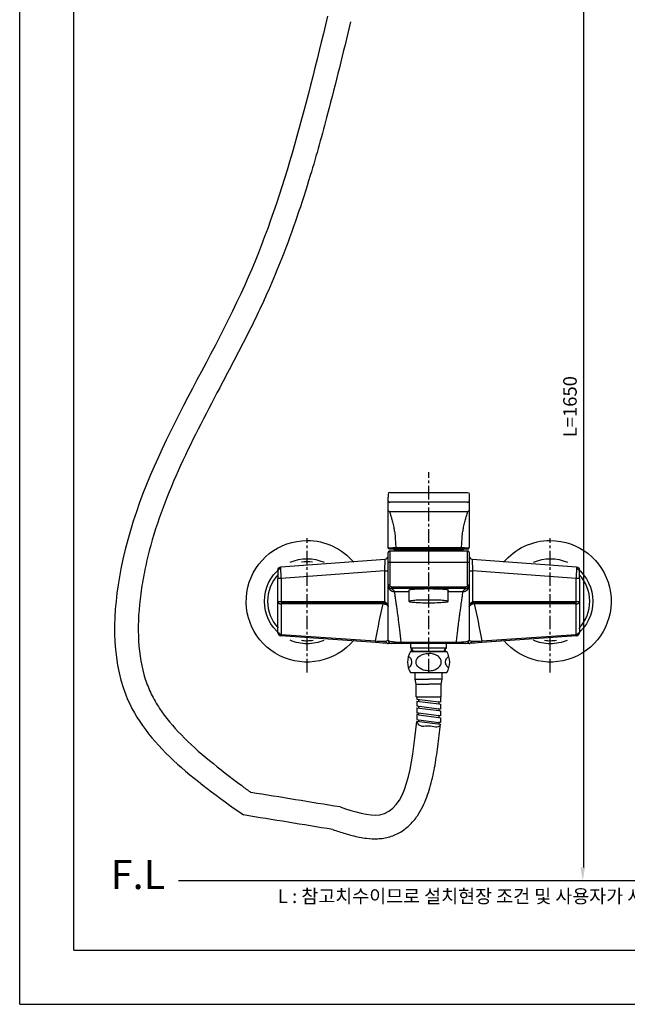
# Model space of a CAD drawing. Extents: x 0 to 210, y 0 to 297.
# Drawn here: x 0 to 112, y 0 to 182 of the extents above; entities that cross this region are included whole.
import ezdxf

# ---------------------------------------------------------------- set-up
doc = ezdxf.new("R2010")
doc.units = 0
doc.header["$LTSCALE"] = 2
doc.header["$MEASUREMENT"] = 0
doc.linetypes.add('CENTER', pattern=[2, 1.25, -0.25, 0.25, -0.25])
doc.layers.get('0').update_dxf_attribs({"linetype": 'CONTINUOUS'})
for name, color, linetype in [('2', 1, 'CENTER'), ('5', 2, 'CONTINUOUS'), ('6', 6, 'CONTINUOUS')]:
    doc.layers.add(name, color=color, linetype=linetype)
doc.styles.add('HBRDS', font='txt', dxfattribs={"bigfont": 'hbrds'})
doc.styles.add('ROMANS', font='romans')
doc.styles.get("Standard").update_dxf_attribs({"font": 'GULIM.TTC'})

msp = doc.modelspace()

# ---------------------------------------------------------------- linework, layer by layer
for p, q in [((0, 0), (0, 297)), ((10, 10), (10, 277)), ((104.33, 195.74), (104.33, 25.32)), ((68.16, 94.37), (68.16, 93.77)), ((68.16, 93.13), (68.16, 93.77)), ((68.16, 91.4), (68.16, 93.12)), ((68.46, 94.67), (82.86, 94.67)), ((83.16, 94.37), (83.16, 93.77)), ((83.16, 93.77), (83.16, 93.13)), ((83.16, 93.12), (83.16, 91.39)), ((82.86, 92.84), (68.46, 92.84)), ((82.86, 91.1), (68.46, 91.1)), ((68.46, 83.84), (82.86, 83.84)), ((68.46, 83.84), (68.46, 81.74)), ((82.11, 84.08), (69.21, 84.08)), ((69.36, 83.84), (69.36, 84.08)), ((69.6, 84.47), (81.71, 84.47)), ((69.6, 84.17), (69.6, 84.47)), ((81.71, 84.17), (69.6, 84.17)), ((81.71, 84.17), (81.71, 84.47)), ((81.96, 83.84), (81.96, 84.08)), ((82.86, 81.74), (82.86, 83.84)), ((48.31, 80.88), (67.6, 82.3)), ((67.56, 80.19), (67.6, 82.3)), ((68.16, 81.74), (68.16, 83.54)), ((83.16, 83.54), (83.16, 81.74)), ((83.71, 82.3), (103, 80.88)), ((83.71, 82.3), (83.76, 80.19)), ((47.76, 80.29), (47.76, 78.78)), ((48.36, 78.78), (48.31, 80.88)), ((67.56, 80.19), (48.36, 78.78)), ((67.56, 74.44), (67.56, 80.19)), ((67.56, 80.19), (68.16, 80.19)), ((68.16, 77.56), (68.16, 81.74)), ((68.46, 81.74), (68.16, 81.74)), ((82.86, 81.74), (68.46, 81.74)), ((68.46, 81.74), (68.46, 77.56)), ((82.86, 77.56), (82.86, 81.74)), ((83.16, 81.74), (82.86, 81.74)), ((83.16, 81.74), (83.16, 77.52)), ((83.16, 80.19), (83.76, 80.19)), ((102.96, 78.78), (83.76, 80.19)), ((83.76, 80.19), (83.76, 74.44)), ((103, 80.88), (102.96, 78.78)), ((103.56, 78.78), (103.56, 80.29)), ((48.36, 78.78), (47.76, 78.78)), ((47.76, 74.5), (47.76, 78.78)), ((48.36, 78.78), (48.36, 74.5)), ((103.56, 78.78), (102.96, 78.78)), ((102.96, 74.5), (102.96, 78.78)), ((103.56, 78.78), (103.56, 74.5)), ((68.16, 77.56), (68.46, 77.56)), ((68.79, 77.22), (82.52, 77.22)), ((68.79, 77.22), (68.79, 76.92)), ((82.52, 76.94), (68.79, 76.94)), ((82.56, 76.92), (68.79, 76.92)), ((72.06, 74.52), (72.06, 76.62)), ((79.26, 74.52), (79.26, 76.62)), ((82.52, 76.92), (82.52, 77.22)), ((82.86, 77.56), (83.16, 77.56)), ((69.32, 76.32), (72.06, 76.32)), ((79.26, 76.32), (81.99, 76.32)), ((47.76, 68.73), (47.76, 74.5)), ((47.76, 74.5), (48.36, 74.5)), ((48.36, 74.5), (67.22, 74.5)), ((48.36, 74.5), (48.36, 74.07)), ((67.26, 74.24), (48.36, 74.24)), ((67.22, 74.07), (48.36, 74.07)), ((48.36, 74.07), (48.36, 68.4)), ((67.56, 74.44), (67.42, 74.04)), ((83.89, 74.04), (83.76, 74.44)), ((102.96, 74.24), (84.06, 74.24)), ((84.1, 74.5), (102.96, 74.5)), ((102.96, 74.07), (84.1, 74.07)), ((102.96, 74.5), (103.56, 74.5)), ((102.96, 74.07), (102.96, 74.5)), ((102.96, 68.4), (102.96, 74.07)), ((103.56, 74.5), (103.56, 68.73)), ((65.8, 66.91), (48.32, 68.13)), ((48.36, 68.4), (65.84, 67.2)), ((85.47, 67.2), (102.96, 68.4)), ((103, 68.13), (85.52, 66.91)), ((70.53, 66.99), (80.79, 66.99)), ((75.66, 66.74), (70.53, 66.74)), ((72.36, 65.84), (72.36, 66.74)), ((78.8, 65.84), (72.36, 65.84)), ((72.51, 65.24), (72.51, 65.84)), ((80.79, 66.74), (75.66, 66.74)), ((78.8, 65.24), (78.8, 65.84)), ((78.8, 65.84), (78.96, 65.84)), ((78.96, 65.84), (78.96, 66.74)), ((72.51, 65.24), (72.86, 65.24)), ((78.8, 65.24), (72.86, 65.24)), ((178.94, 22.82), (29.4, 22.82)), ((10, 10), (200, 10)), ((0, 0), (210, 0))]:
    msp.add_line(p, q)
at = {"color": 7}
for p, q in [((72.28, 65.24), (79.03, 65.24)), ((72.28, 61.34), (79.03, 61.34)), ((73.18, 60.14), (73.18, 61.34)), ((73.33, 59.24), (73.18, 60.14)), ((73.18, 60.14), (75.66, 60.14)), ((78.13, 60.14), (75.66, 60.14)), ((77.98, 59.24), (78.13, 60.14)), ((78.13, 60.14), (78.13, 61.34)), ((73.33, 56.84), (73.33, 59.24)), ((73.33, 59.24), (75.66, 59.24)), ((77.98, 59.24), (75.66, 59.24)), ((77.98, 56.84), (77.98, 59.24)), ((73.33, 56.84), (77.98, 56.84)), ((73.48, 56.84), (73.48, 56.44)), ((77.83, 56.84), (77.83, 55.87)), ((73.48, 56.44), (77.53, 55.92)), ((73.48, 56.09), (77.53, 55.57)), ((73.48, 56.09), (73.48, 55.18)), ((73.48, 55.18), (77.53, 54.66)), ((73.48, 54.83), (73.48, 53.93)), ((73.48, 54.83), (77.53, 54.31)), ((73.78, 56.4), (73.78, 56.05)), ((73.78, 55.14), (73.78, 54.79)), ((77.83, 55.87), (77.53, 55.92)), ((77.53, 55.92), (77.53, 55.57)), ((77.53, 55.57), (77.83, 55.52)), ((77.83, 54.61), (77.53, 54.66)), ((77.53, 54.66), (77.53, 54.31)), ((77.83, 55.52), (77.83, 54.61)), ((73.48, 53.93), (73.78, 53.88)), ((73.48, 53.58), (73.48, 52.67)), ((73.78, 53.53), (73.48, 53.58)), ((73.78, 53.88), (73.78, 53.53)), ((73.78, 53.88), (77.53, 53.4)), ((73.78, 53.53), (77.53, 53.05)), ((77.53, 54.31), (77.83, 54.26)), ((77.83, 53.35), (77.53, 53.4)), ((77.53, 53.4), (77.53, 53.05)), ((77.53, 53.05), (77.83, 53)), ((77.83, 54.26), (77.83, 53.35)), ((77.83, 53), (77.83, 52.09)), ((73.48, 52.67), (73.78, 52.62)), ((77.83, 51.75), (73.48, 52.32)), ((73.78, 52.62), (73.78, 52.27)), ((73.78, 52.62), (77.53, 52.14)), ((77.53, 52.14), (77.53, 51.79)), ((77.83, 52.09), (77.53, 52.14))]:
    msp.add_line(p, q, dxfattribs=at)
msp.add_lwpolyline([(79.26, 74.52, 0.366149), (79.21, 74.58, 0.024304), (78.2, 74.7, 0.01019), (77.15, 74.75, 0.007222), (75.66, 74.77, 0.007222), (74.17, 74.75, 0.01019), (73.11, 74.7, 0.024304), (72.11, 74.58, 0.366149), (72.06, 74.52, 0.366149), (72.11, 74.46, 0.024304), (73.11, 74.35, 0.01019), (74.17, 74.29, 0.007222), (75.66, 74.27, 0.007222), (77.15, 74.29, 0.01019), (78.2, 74.35, 0.024304), (79.21, 74.46, 0.366149)], format="xyb", close=True)
for points in [[(71.92, 62.19, 0.098716), (72.39, 62.71, 0.136369), (72.55, 63.29, 0.136369), (72.39, 63.87, 0.098662), (71.92, 64.39, 0.081408)], [(75.66, 61.69, -0.069486), (74.73, 61.82, -0.081408), (74.01, 62.16, -0.106968), (73.49, 62.71, -0.136369), (73.33, 63.29, -0.136369), (73.49, 63.87, -0.106968), (74.01, 64.42, -0.081408), (74.73, 64.76, -0.069486), (75.66, 64.89, -0.069486)], [(75.66, 61.69, 0.069486), (76.58, 61.82, 0.081408), (77.3, 62.16, 0.106968), (77.82, 62.71, 0.136369), (77.98, 63.29, 0.136369), (77.82, 63.87, 0.106968), (77.3, 64.42, 0.081408), (76.58, 64.76, 0.069486), (75.66, 64.89, 0.069486)], [(79.4, 62.19, -0.098716), (78.93, 62.71, -0.136369), (78.76, 63.29, -0.136369), (78.93, 63.87, -0.098662), (79.4, 64.39, -0.081408)]]:
    msp.add_lwpolyline(points, format="xyb", dxfattribs=at)
for points in [[(79.26, 76.52, 0), (79.29, 76.53, 0), (79.33, 76.56, 0), (79.32, 76.59, 0), (79.26, 76.62, 0), (79.15, 76.64, 0), (79, 76.67, 0), (78.81, 76.7, 0), (78.57, 76.72, 0), (78.29, 76.74, 0), (77.99, 76.76, 0), (77.65, 76.78, 0), (77.28, 76.79, 0), (76.89, 76.81, 0), (76.49, 76.81, 0), (76.08, 76.82, 0), (75.66, 76.82, 0), (75.24, 76.82, 0), (74.82, 76.81, 0), (74.42, 76.81, 0), (74.03, 76.79, 0), (73.67, 76.78, 0), (73.33, 76.76, 0), (73.02, 76.74, 0), (72.75, 76.72, 0), (72.51, 76.7, 0), (72.31, 76.67, 0), (72.16, 76.64, 0), (72.05, 76.62, 0), (72, 76.59, 0), (71.98, 76.56, 0), (72.02, 76.53, 0), (72.06, 76.52, 0)], [(47.76, 74.5, 0), (47.76, 74.49, 0), (47.76, 74.47, 0), (47.76, 74.46, 0), (47.76, 74.44, 0), (47.76, 74.43, 0), (47.77, 74.42, 0), (47.77, 74.4, 0), (47.78, 74.39, 0), (47.78, 74.38, 0), (47.79, 74.37, 0), (47.79, 74.35, 0), (47.8, 74.34, 0), (47.81, 74.33, 0), (47.81, 74.31, 0), (47.82, 74.3, 0), (47.83, 74.29, 0), (47.84, 74.28, 0), (47.85, 74.27, 0), (47.86, 74.26, 0), (47.87, 74.24, 0), (47.88, 74.23, 0), (47.89, 74.22, 0), (47.91, 74.21, 0), (47.92, 74.2, 0), (47.93, 74.19, 0), (47.95, 74.18, 0), (47.96, 74.17, 0), (47.97, 74.17, 0), (47.99, 74.16, 0), (48, 74.15, 0), (48.02, 74.14, 0), (48.04, 74.13, 0), (48.05, 74.13, 0), (48.07, 74.12, 0), (48.08, 74.11, 0), (48.1, 74.11, 0), (48.12, 74.1, 0), (48.14, 74.1, 0), (48.15, 74.09, 0), (48.17, 74.09, 0), (48.19, 74.08, 0), (48.21, 74.08, 0), (48.23, 74.08, 0), (48.24, 74.07, 0), (48.26, 74.07, 0), (48.28, 74.07, 0), (48.3, 74.07, 0), (48.32, 74.07, 0), (48.34, 74.07, 0)], [(102.96, 74.07, 0), (102.98, 74.07, 0), (102.99, 74.07, 0), (103.01, 74.07, 0), (103.03, 74.07, 0), (103.05, 74.07, 0), (103.07, 74.07, 0), (103.09, 74.08, 0), (103.11, 74.08, 0), (103.12, 74.08, 0), (103.14, 74.09, 0), (103.16, 74.09, 0), (103.18, 74.1, 0), (103.2, 74.1, 0), (103.21, 74.11, 0), (103.23, 74.11, 0), (103.25, 74.12, 0), (103.26, 74.13, 0), (103.28, 74.13, 0), (103.29, 74.14, 0), (103.31, 74.15, 0), (103.32, 74.16, 0), (103.34, 74.17, 0), (103.35, 74.17, 0), (103.37, 74.18, 0), (103.38, 74.19, 0), (103.39, 74.2, 0), (103.41, 74.21, 0), (103.42, 74.22, 0), (103.43, 74.23, 0), (103.44, 74.24, 0), (103.45, 74.26, 0), (103.46, 74.27, 0), (103.47, 74.28, 0), (103.48, 74.29, 0), (103.49, 74.3, 0), (103.5, 74.31, 0), (103.51, 74.33, 0), (103.52, 74.34, 0), (103.52, 74.35, 0), (103.53, 74.37, 0), (103.53, 74.38, 0), (103.54, 74.39, 0), (103.54, 74.4, 0), (103.55, 74.42, 0), (103.55, 74.43, 0), (103.55, 74.44, 0), (103.55, 74.46, 0), (103.56, 74.47, 0), (103.56, 74.49, 0)], [(47.76, 68.73, 0), (47.76, 68.72, 0), (47.76, 68.71, 0), (47.76, 68.7, 0), (47.76, 68.69, 0), (47.76, 68.68, 0), (47.77, 68.67, 0), (47.77, 68.66, 0), (47.78, 68.65, 0), (47.78, 68.64, 0), (47.79, 68.63, 0), (47.79, 68.62, 0), (47.8, 68.61, 0), (47.81, 68.6, 0), (47.81, 68.59, 0), (47.82, 68.58, 0), (47.83, 68.57, 0), (47.84, 68.56, 0), (47.85, 68.55, 0), (47.86, 68.55, 0), (47.87, 68.54, 0), (47.88, 68.53, 0), (47.89, 68.52, 0), (47.91, 68.51, 0), (47.92, 68.51, 0), (47.93, 68.5, 0), (47.95, 68.49, 0), (47.96, 68.48, 0), (47.97, 68.48, 0), (47.99, 68.47, 0), (48, 68.46, 0), (48.02, 68.46, 0), (48.04, 68.45, 0), (48.05, 68.45, 0), (48.07, 68.44, 0), (48.08, 68.44, 0), (48.1, 68.43, 0), (48.12, 68.43, 0), (48.14, 68.43, 0), (48.15, 68.42, 0), (48.17, 68.42, 0), (48.19, 68.42, 0), (48.21, 68.41, 0), (48.23, 68.41, 0), (48.24, 68.41, 0), (48.26, 68.41, 0), (48.28, 68.41, 0), (48.3, 68.4, 0), (48.32, 68.4, 0), (48.34, 68.4, 0)], [(48.32, 68.13, 0), (48.32, 68.13, 0), (48.32, 68.13, 0), (48.32, 68.13, 0), (48.32, 68.13, 0), (48.32, 68.13, 0), (48.32, 68.13, 0), (48.32, 68.14, 0), (48.32, 68.14, 0), (48.32, 68.14, 0), (48.32, 68.14, 0), (48.32, 68.14, 0), (48.32, 68.15, 0), (48.32, 68.15, 0), (48.32, 68.15, 0), (48.33, 68.16, 0), (48.33, 68.16, 0), (48.33, 68.16, 0), (48.33, 68.17, 0), (48.33, 68.17, 0), (48.33, 68.18, 0), (48.33, 68.18, 0), (48.33, 68.19, 0), (48.33, 68.19, 0), (48.33, 68.2, 0), (48.33, 68.2, 0), (48.33, 68.21, 0), (48.34, 68.21, 0), (48.34, 68.22, 0), (48.34, 68.23, 0), (48.34, 68.23, 0), (48.34, 68.24, 0), (48.34, 68.25, 0), (48.34, 68.25, 0), (48.34, 68.26, 0), (48.34, 68.27, 0), (48.34, 68.28, 0), (48.34, 68.28, 0), (48.35, 68.29, 0), (48.35, 68.3, 0), (48.35, 68.31, 0), (48.35, 68.32, 0), (48.35, 68.33, 0), (48.35, 68.34, 0), (48.35, 68.34, 0), (48.35, 68.35, 0), (48.35, 68.36, 0), (48.35, 68.37, 0), (48.36, 68.38, 0), (48.36, 68.39, 0)], [(102.96, 68.4, 0), (102.98, 68.4, 0), (102.99, 68.4, 0), (103.01, 68.4, 0), (103.03, 68.41, 0), (103.05, 68.41, 0), (103.07, 68.41, 0), (103.09, 68.41, 0), (103.11, 68.41, 0), (103.12, 68.42, 0), (103.14, 68.42, 0), (103.16, 68.42, 0), (103.18, 68.43, 0), (103.2, 68.43, 0), (103.21, 68.43, 0), (103.23, 68.44, 0), (103.25, 68.44, 0), (103.26, 68.45, 0), (103.28, 68.45, 0), (103.29, 68.46, 0), (103.31, 68.46, 0), (103.32, 68.47, 0), (103.34, 68.48, 0), (103.35, 68.48, 0), (103.37, 68.49, 0), (103.38, 68.5, 0), (103.39, 68.51, 0), (103.41, 68.51, 0), (103.42, 68.52, 0), (103.43, 68.53, 0), (103.44, 68.54, 0), (103.45, 68.55, 0), (103.46, 68.55, 0), (103.47, 68.56, 0), (103.48, 68.57, 0), (103.49, 68.58, 0), (103.5, 68.59, 0), (103.51, 68.6, 0), (103.52, 68.61, 0), (103.52, 68.62, 0), (103.53, 68.63, 0), (103.53, 68.64, 0), (103.54, 68.65, 0), (103.54, 68.66, 0), (103.55, 68.67, 0), (103.55, 68.68, 0), (103.55, 68.69, 0), (103.55, 68.7, 0), (103.56, 68.71, 0), (103.56, 68.72, 0)], [(102.96, 68.4, 0), (102.96, 68.39, 0), (102.96, 68.38, 0), (102.96, 68.37, 0), (102.96, 68.36, 0), (102.96, 68.35, 0), (102.96, 68.34, 0), (102.96, 68.34, 0), (102.97, 68.33, 0), (102.97, 68.32, 0), (102.97, 68.31, 0), (102.97, 68.3, 0), (102.97, 68.29, 0), (102.97, 68.28, 0), (102.97, 68.28, 0), (102.97, 68.27, 0), (102.97, 68.26, 0), (102.97, 68.25, 0), (102.97, 68.25, 0), (102.98, 68.24, 0), (102.98, 68.23, 0), (102.98, 68.23, 0), (102.98, 68.22, 0), (102.98, 68.21, 0), (102.98, 68.21, 0), (102.98, 68.2, 0), (102.98, 68.2, 0), (102.98, 68.19, 0), (102.98, 68.19, 0), (102.98, 68.18, 0), (102.99, 68.18, 0), (102.99, 68.17, 0), (102.99, 68.17, 0), (102.99, 68.16, 0), (102.99, 68.16, 0), (102.99, 68.16, 0), (102.99, 68.15, 0), (102.99, 68.15, 0), (102.99, 68.15, 0), (102.99, 68.14, 0), (102.99, 68.14, 0), (102.99, 68.14, 0), (102.99, 68.14, 0), (102.99, 68.14, 0), (103, 68.13, 0), (103, 68.13, 0), (103, 68.13, 0), (103, 68.13, 0), (103, 68.13, 0), (103, 68.13, 0)]]:
    msp.add_polyline3d(points)
for centre, radius, start, end in [((68.46, 94.37), 0.3, 90, 180), ((68.46, 83.54), 0.3, 90, 180), ((75.8, 83.87), 6.6, 177.3751, 178.157), ((75.51, 83.87), 6.6, 1.843, 2.6249), ((82.86, 84.47), 0.3, 270, 0), ((82.86, 83.54), 0.3, 0, 90), ((67.56, 82.9), 0.6, 274.2, 0), ((83.76, 82.9), 0.6, 180, 265.8), ((53.16, 74.54), 7.29, 82.1531, 98.0887), ((53.16, 74.54), 7.29, 136.8844, 223.0481), ((98.16, 74.54), 7.29, 316.4681, 43.6781), ((82.56, 77.52), 0.6, 270, 0), ((48.36, 68.73), 0.6, 180, 266), ((102.96, 68.73), 0.6, 274, 0), ((53.16, 74.54), 7.29, 261.7425, 270), ((53.16, 74.54), 7.29, 270, 278.9438), ((98.16, 74.54), 7.29, 261.7425, 270), ((98.16, 74.54), 7.29, 270, 278.9438)]:
    msp.add_arc(centre, radius, start, end)
at = {"extrusion": (0, 0, -1)}
for centre, radius, start, end in [((-82.86, 94.37), 0.3, 90, 180), ((-53.16, 74.54), 11.25, 219.8587, 90), ((-53.16, 74.54), 11.25, 90, 140.1863), ((-98.16, 74.54), 11.25, 90, 320.13), ((-98.16, 74.54), 11.25, 39.8869, 90), ((-68.46, 84.47), 0.3, 270, 0), ((-53.16, 74.54), 7.87, 66.6169, 113.6419), ((-98.16, 74.54), 7.87, 66.6169, 113.6419), ((-53.16, 74.54), 7.87, 309.0994, 50.9456), ((-48.36, 80.29), 0.6, 0, 85.8), ((-102.96, 80.29), 0.6, 94.2, 180), ((-98.16, 74.54), 7.87, 128.6663, 231.3394), ((-53.16, 74.54), 7.87, 270, 293.4731), ((-53.16, 74.54), 7.87, 246.6169, 270), ((-98.16, 74.54), 7.87, 270, 293.4731), ((-98.16, 74.54), 7.87, 246.6169, 270)]:
    msp.add_arc(centre, radius, start, end, dxfattribs=at)
at = {"color": 7}
for centre, start, end in [((75.64, 63.29), 149.863, 210.137), ((75.67, 63.29), 329.863, 30.137)]:
    msp.add_arc(centre, 3.88, start, end, dxfattribs=at)
for centre, major_axis, start_param, end_param in [((68.46, 93.13), (0.3, 0), 3.141593, 4.712389), ((82.86, 93.13), (-0.3, 0), 1.570796, 3.141593)]:
    msp.add_ellipse(centre, major_axis=major_axis, ratio=0.98996, start_param=start_param, end_param=end_param)
msp.add_spline([(56.96, 182.75), (41.63, 133), (18.72, 80.55), (19.61, 57.26), (41.38, 35.02)], degree=3)
for points, degree, knots in [([(61.22, 181.72), (59.85, 176.06), (58.47, 170.38), (55.96, 160.89), (54.9, 157.07), (52.19, 148.13), (50.47, 143.03), (47.71, 136), (46.88, 134), (45.32, 130.47), (44.6, 128.93), (43.14, 125.88), (42.39, 124.38), (40.11, 119.89), (38.54, 116.95), (34.29, 108.89), (31.63, 103.82), (27.01, 93.53), (25.06, 88.32), (23.4, 81.58), (23.12, 80.26), (22.63, 77.61), (22.43, 76.28), (21.96, 72.29), (21.85, 69.66), (22.14, 64.65), (22.54, 62.29), (23.54, 59.2), (23.91, 58.28), (24.79, 56.49), (25.3, 55.61), (26.99, 53.05), (28.35, 51.42), (31.47, 48.21), (33.22, 46.64), (37, 43.54), (39.01, 42), (41.63, 40.02), (42.19, 39.61), (42.76, 39.18)], 3, [0, 0, 0, 0, 17.311251, 17.311251, 29.001421, 29.001421, 44.847788, 44.847788, 51.178834, 51.178834, 56.150234, 56.150234, 61.121633, 61.121633, 71.064431, 71.064431, 88.501356, 88.501356, 105.938282, 105.938282, 110.096851, 110.096851, 114.25542, 114.25542, 122.572558, 122.572558, 130.889696, 130.889696, 134.6644, 134.6644, 138.439104, 138.439104, 145.764914, 145.764914, 153.090724, 153.090724, 160.416534, 160.416534, 162.386325, 162.386325, 162.386325, 162.386325]), ([(68.16, 85.44), (68.16, 86.69), (68.16, 87.87), (68.16, 88.97), (68.16, 89.76), (68.16, 91.09), (68.16, 91.4)], 2, [0, 0, 0, 0.25, 0.25, 0.5, 0.5, 1, 1, 1]), ([(68.46, 91.1), (68.46, 91.07), (68.46, 91.03), (68.5, 90.9), (68.55, 90.72), (68.63, 90.45), (68.77, 89.98), (68.98, 89.25), (69.18, 88.35), (69.35, 87.4), (69.47, 86.46), (69.49, 85.77), (69.5, 85.44)], 3, [0, 0, 0, 0, 0.056876, 0.117275, 0.181278, 0.248954, 0.353215, 0.500147, 0.64705, 0.75134, 0.882839, 1, 1, 1, 1]), ([(81.82, 85.44), (81.82, 85.6), (81.82, 85.92), (81.86, 86.42), (81.91, 86.94), (81.99, 87.56), (82.13, 88.35), (82.34, 89.25), (82.54, 89.98), (82.71, 90.54), (82.83, 90.92), (82.85, 91.04), (82.86, 91.1)], 3, [0, 0, 0, 0, 0.056876, 0.117275, 0.181278, 0.248954, 0.353215, 0.500147, 0.64705, 0.75134, 0.882839, 1, 1, 1, 1]), ([(83.16, 91.39), (83.16, 91.08), (83.16, 89.76), (83.16, 88.97), (83.16, 87.87), (83.16, 86.69), (83.16, 85.44)], 2, [0, 0, 0, 0.5, 0.5, 0.75, 0.75, 1, 1, 1]), ([(68.16, 84.47), (68.16, 84.46), (68.31, 84.45), (68.85, 84.45), (69.23, 84.46), (69.6, 84.47)], 3, [0, 0, 0, 0, 0.5, 0.5, 1, 1, 1, 1]), ([(69.6, 84.17), (69.52, 84.17), (69.43, 84.17), (69.35, 84.17), (69.23, 84.17), (69.1, 84.17), (68.99, 84.17), (68.89, 84.17), (68.79, 84.17), (68.71, 84.17), (68.63, 84.17), (68.56, 84.17), (68.52, 84.17), (68.48, 84.17), (68.46, 84.17), (68.46, 84.17)], 3, [0, 0, 0, 0, 0.13992, 0.13992, 0.13992, 0.355822, 0.355822, 0.355822, 0.57127, 0.57127, 0.57127, 0.785599, 0.785599, 0.785599, 1, 1, 1, 1]), ([(81.71, 84.47), (82.09, 84.46), (82.47, 84.45), (83, 84.45), (83.16, 84.46), (83.16, 84.47)], 3, [0, 0, 0, 0, 0.5, 0.5, 1, 1, 1, 1]), ([(82.86, 84.17), (82.86, 84.17), (82.85, 84.17), (82.83, 84.17), (82.8, 84.17), (82.75, 84.17), (82.68, 84.17), (82.61, 84.17), (82.53, 84.17), (82.43, 84.17), (82.33, 84.17), (82.21, 84.17), (82.09, 84.17), (81.97, 84.17), (81.84, 84.17), (81.71, 84.17)], 3, [0, 0, 0, 0, 0.13992, 0.13992, 0.13992, 0.355822, 0.355822, 0.355822, 0.57127, 0.57127, 0.57127, 0.785599, 0.785599, 0.785599, 1, 1, 1, 1]), ([(68.16, 77.56), (68.16, 77.55), (68.16, 77.54), (68.16, 77.52), (68.16, 77.51), (68.16, 77.47), (68.17, 77.43), (68.18, 77.39), (68.19, 77.35), (68.2, 77.33), (68.22, 77.28), (68.24, 77.24), (68.29, 77.17), (68.31, 77.14), (68.37, 77.08), (68.41, 77.05), (68.46, 77.02), (68.48, 77.01), (68.51, 76.99), (68.55, 76.97), (68.59, 76.96), (68.63, 76.94), (68.65, 76.94), (68.69, 76.93), (68.71, 76.93), (68.74, 76.92), (68.75, 76.92), (68.77, 76.92), (68.78, 76.92), (68.79, 76.92)], 3, [0, 0, 0, 0, 0.03125, 0.03125, 0.0625, 0.0625, 0.125, 0.1875, 0.1875, 0.25, 0.25, 0.375, 0.375, 0.5, 0.5, 0.625, 0.625, 0.6875, 0.6875, 0.75, 0.8125, 0.8125, 0.875, 0.875, 0.9375, 0.9375, 0.96875, 0.96875, 1, 1, 1, 1]), ([(68.16, 67.34), (68.16, 69.41), (68.16, 71.13), (68.16, 73.05), (68.16, 74.42), (68.16, 75.75), (68.16, 76.53), (68.16, 77.28), (68.16, 77.48)], 2, [0, 0, 0, 0.225735, 0.225735, 0.483823, 0.483823, 0.741912, 0.741912, 1, 1, 1]), ([(68.79, 77.22), (68.77, 77.22), (68.75, 77.22), (68.71, 77.23), (68.69, 77.24), (68.65, 77.26), (68.63, 77.27), (68.59, 77.29), (68.57, 77.31), (68.54, 77.34), (68.53, 77.35), (68.5, 77.39), (68.49, 77.41), (68.47, 77.45), (68.47, 77.47), (68.46, 77.51), (68.46, 77.54), (68.46, 77.56)], 3, [0, 0, 0, 0, 0.125, 0.125, 0.25, 0.25, 0.375, 0.375, 0.5, 0.5, 0.625, 0.625, 0.75, 0.75, 0.875, 0.875, 1, 1, 1, 1]), ([(82.86, 77.56), (82.86, 77.54), (82.85, 77.51), (82.85, 77.47), (82.84, 77.45), (82.82, 77.41), (82.81, 77.39), (82.79, 77.35), (82.77, 77.34), (82.74, 77.3), (82.72, 77.29), (82.69, 77.27), (82.67, 77.26), (82.63, 77.24), (82.61, 77.23), (82.56, 77.22), (82.54, 77.22), (82.52, 77.22)], 3, [0, 0, 0, 0, 0.125, 0.125, 0.25, 0.25, 0.375, 0.375, 0.5, 0.5, 0.625, 0.625, 0.75, 0.75, 0.875, 0.875, 1, 1, 1, 1]), ([(82.52, 76.92), (82.53, 76.92), (82.54, 76.92), (82.56, 76.92), (82.57, 76.92), (82.6, 76.93), (82.64, 76.93), (82.68, 76.94), (82.72, 76.96), (82.74, 76.96), (82.8, 76.99), (82.84, 77.01), (82.91, 77.05), (82.94, 77.08), (83, 77.14), (83.03, 77.17), (83.06, 77.22), (83.07, 77.24), (83.09, 77.28), (83.11, 77.31), (83.12, 77.35), (83.14, 77.39), (83.14, 77.41), (83.15, 77.45), (83.15, 77.47), (83.16, 77.51), (83.16, 77.52), (83.16, 77.54), (83.16, 77.55), (83.16, 77.56)], 3, [0, 0, 0, 0, 0.03125, 0.03125, 0.0625, 0.0625, 0.125, 0.1875, 0.1875, 0.25, 0.25, 0.375, 0.375, 0.5, 0.5, 0.625, 0.625, 0.6875, 0.6875, 0.75, 0.8125, 0.8125, 0.875, 0.875, 0.9375, 0.9375, 0.96875, 0.96875, 1, 1, 1, 1]), ([(83.16, 77.48), (83.16, 77.28), (83.16, 76.53), (83.16, 75.75), (83.16, 74.42), (83.16, 73.05), (83.16, 71.13), (83.16, 69.41), (83.16, 67.34)], 2, [0, 0, 0, 0.258087, 0.258087, 0.516175, 0.516175, 0.774262, 0.774262, 1, 1, 1]), ([(69.32, 76.32), (69.33, 76.28), (69.33, 76.21), (69.35, 75.99), (69.39, 75.69), (69.45, 75.29), (69.52, 74.79), (69.61, 74.18), (69.71, 73.41), (69.86, 72.4), (70.04, 71.03), (70.27, 69.24), (70.44, 67.77), (70.53, 66.99)], 3, [0, 0, 0, 0, 0.065522, 0.133347, 0.203482, 0.275935, 0.350712, 0.427821, 0.507267, 0.603604, 0.71784, 0.849974, 1, 1, 1, 1]), ([(80.79, 66.99), (80.83, 67.36), (80.91, 68.07), (81.03, 69.04), (81.13, 69.92), (81.23, 70.7), (81.32, 71.4), (81.41, 72.02), (81.48, 72.56), (81.55, 73.03), (81.65, 73.77), (81.78, 74.67), (81.9, 75.52), (81.97, 76.09), (81.98, 76.24), (81.99, 76.32)], 3, [0, 0, 0, 0, 0.068922, 0.134307, 0.196152, 0.25446, 0.309229, 0.360461, 0.408154, 0.45231, 0.49293, 0.63036, 0.760659, 0.883859, 1, 1, 1, 1]), ([(67.42, 74.04), (67.39, 74.05), (67.36, 74.06), (67.31, 74.07), (67.29, 74.07), (67.26, 74.07), (67.25, 74.07), (67.23, 74.07), (67.23, 74.07), (67.22, 74.07)], 3, [0, 0, 0, 0, 0.5, 0.5, 0.75, 0.75, 0.875, 0.875, 1, 1, 1, 1]), ([(68.16, 73.56), (68.16, 73.56), (68.16, 73.56), (68.16, 73.57), (68.16, 73.6), (68.14, 73.64), (68.11, 73.68), (68.07, 73.72), (68.02, 73.76), (67.95, 73.8), (67.89, 73.84), (67.81, 73.88), (67.72, 73.92), (67.64, 73.95), (67.56, 73.99), (67.47, 74.02), (67.46, 74.02), (67.44, 74.03), (67.42, 74.04)], 3, [0, 0, 0, 0, 0.000398, 0.000398, 0.000398, 0.248482, 0.248482, 0.248482, 0.498843, 0.498843, 0.498843, 0.744656, 0.744656, 0.744656, 0.959853, 0.959853, 0.959853, 1, 1, 1, 1]), ([(67.56, 74.44), (67.57, 74.44), (67.58, 74.43), (67.6, 74.42), (67.67, 74.37), (67.74, 74.31), (67.8, 74.26), (67.87, 74.19), (67.94, 74.12), (67.99, 74.04), (68.04, 73.96), (68.09, 73.89), (68.11, 73.81), (68.14, 73.73), (68.16, 73.65), (68.16, 73.57), (68.16, 73.57), (68.16, 73.57), (68.16, 73.56)], 3, [0, 0, 0, 0, 0.037348, 0.037348, 0.037348, 0.243045, 0.243045, 0.243045, 0.487306, 0.487306, 0.487306, 0.742587, 0.742587, 0.742587, 0.994013, 0.994013, 0.994013, 1, 1, 1, 1]), ([(68.16, 73.56), (68.16, 73.56), (68.16, 73.57), (68.16, 73.57), (68.16, 73.59), (68.15, 73.62), (68.15, 73.64), (68.13, 73.7), (68.1, 73.75), (68.06, 73.81), (68.02, 73.86), (67.96, 73.91), (67.9, 73.96), (67.84, 74), (67.77, 74.05), (67.7, 74.09), (67.66, 74.12), (67.61, 74.14), (67.56, 74.17)], 3, [0, 0, 0, 0, 0.004002, 0.004002, 0.004002, 0.12377, 0.12377, 0.12377, 0.383152, 0.383152, 0.383152, 0.627355, 0.627355, 0.627355, 0.856673, 0.856673, 0.856673, 1, 1, 1, 1]), ([(83.16, 73.56), (83.16, 73.57), (83.16, 73.57), (83.16, 73.57), (83.16, 73.6), (83.16, 73.63), (83.16, 73.65), (83.17, 73.73), (83.2, 73.81), (83.24, 73.89), (83.27, 73.96), (83.31, 74.03), (83.37, 74.1), (83.42, 74.17), (83.48, 74.23), (83.55, 74.29), (83.61, 74.34), (83.68, 74.4), (83.76, 74.44)], 3, [0, 0, 0, 0, 0.003961, 0.003961, 0.003961, 0.09672, 0.09672, 0.09672, 0.346922, 0.346922, 0.346922, 0.580329, 0.580329, 0.580329, 0.79489, 0.79489, 0.79489, 1, 1, 1, 1]), ([(83.75, 74.17), (83.71, 74.14), (83.66, 74.12), (83.61, 74.09), (83.54, 74.05), (83.47, 74), (83.42, 73.96), (83.35, 73.91), (83.3, 73.86), (83.26, 73.81), (83.21, 73.75), (83.18, 73.7), (83.17, 73.64), (83.16, 73.62), (83.16, 73.59), (83.16, 73.57), (83.16, 73.57), (83.16, 73.56), (83.16, 73.56)], 3, [0, 0, 0, 0, 0.143693, 0.143693, 0.143693, 0.372914, 0.372914, 0.372914, 0.617012, 0.617012, 0.617012, 0.876283, 0.876283, 0.876283, 0.996, 0.996, 0.996, 1, 1, 1, 1]), ([(83.89, 74.04), (83.8, 74), (83.72, 73.97), (83.64, 73.94), (83.56, 73.9), (83.48, 73.87), (83.42, 73.83), (83.35, 73.8), (83.29, 73.76), (83.25, 73.72), (83.21, 73.68), (83.18, 73.65), (83.16, 73.61), (83.16, 73.59), (83.16, 73.58), (83.16, 73.57), (83.16, 73.56), (83.16, 73.56), (83.16, 73.56)], 3, [0, 0, 0, 0, 0.216729, 0.216729, 0.216729, 0.434152, 0.434152, 0.434152, 0.664568, 0.664568, 0.664568, 0.907272, 0.907272, 0.907272, 0.999601, 0.999601, 0.999601, 1, 1, 1, 1]), ([(84.1, 74.07), (84.09, 74.07), (84.08, 74.07), (84.06, 74.07), (84.04, 74.07), (84.01, 74.07), (83.96, 74.06), (83.92, 74.05), (83.89, 74.04)], 3, [0, 0, 0, 0, 0.125, 0.125, 0.25, 0.5, 0.5, 1, 1, 1, 1]), ([(65.84, 67.2), (66.21, 67.18), (66.58, 67.17), (67.22, 67.17), (67.49, 67.17), (67.7, 67.19)], 3, [0, 0, 0, 0, 0.5, 0.5, 1, 1, 1, 1]), ([(67.7, 67.19), (67.7, 67.18), (67.7, 67.18), (67.7, 67.18), (67.71, 67.13), (67.73, 67.09), (67.74, 67.05), (67.77, 66.99), (67.8, 66.94), (67.84, 66.9), (67.88, 66.85), (67.93, 66.81), (67.98, 66.79), (68.03, 66.76), (68.09, 66.75), (68.14, 66.74)], 3, [0, 0, 0, 0, 0.016581, 0.016581, 0.016581, 0.191486, 0.191486, 0.191486, 0.461016, 0.461016, 0.461016, 0.730507, 0.730507, 0.730507, 1, 1, 1, 1]), ([(68.16, 67.34), (68.16, 67.26), (68.36, 67.17), (68.99, 67.06), (69.25, 67.03), (69.85, 66.99), (70.19, 66.99), (70.53, 66.99)], 3, [0, 0, 0, 0, 0.5, 0.5, 0.75, 0.75, 1, 1, 1, 1]), ([(68.16, 67.34), (68.16, 67.19), (68.22, 67.03), (68.44, 66.81), (68.6, 66.74), (68.76, 66.74)], 3, [0, 0, 0, 0, 0.5, 0.5, 1, 1, 1, 1]), ([(70.53, 66.74), (69.99, 66.74), (69.5, 66.74), (68.9, 66.74), (68.76, 66.74), (68.76, 66.74)], 3, [0, 0, 0, 0, 0.5, 0.5, 1, 1, 1, 1]), ([(80.79, 66.99), (81.46, 66.98), (82.11, 67.03), (82.74, 67.13), (82.9, 67.17), (83.05, 67.23), (83.09, 67.26), (83.13, 67.29), (83.14, 67.3), (83.15, 67.32), (83.16, 67.34), (83.16, 67.34)], 3, [0, 0, 0, 0, 0.5, 0.5, 0.75, 0.75, 0.875, 0.875, 0.9375, 0.9375, 1, 1, 1, 1]), ([(82.56, 66.74), (82.56, 66.74), (82.42, 66.74), (81.81, 66.74), (81.32, 66.74), (80.79, 66.74)], 3, [0, 0, 0, 0, 0.5, 0.5, 1, 1, 1, 1]), ([(82.56, 66.74), (82.71, 66.74), (82.87, 66.81), (83.09, 67.03), (83.16, 67.19), (83.16, 67.34)], 3, [0, 0, 0, 0, 0.5, 0.5, 1, 1, 1, 1]), ([(83.17, 66.74), (83.17, 66.74), (83.17, 66.74), (83.17, 66.74), (83.16, 66.74), (83.16, 66.74), (83.16, 66.74), (83.16, 66.74), (83.16, 66.74), (83.16, 66.74)], 3, [0, 0, 0, 0, 0.21477, 0.21477, 0.21477, 0.492037, 0.492037, 0.492037, 1, 1, 1, 1]), ([(83.17, 66.74), (83.23, 66.75), (83.28, 66.76), (83.33, 66.79), (83.38, 66.81), (83.43, 66.85), (83.47, 66.9), (83.51, 66.94), (83.54, 66.99), (83.57, 67.05), (83.59, 67.09), (83.6, 67.13), (83.61, 67.18), (83.61, 67.18), (83.61, 67.18), (83.61, 67.19)], 3, [0, 0, 0, 0, 0.269494, 0.269494, 0.269494, 0.538985, 0.538985, 0.538985, 0.808515, 0.808515, 0.808515, 0.983419, 0.983419, 0.983419, 1, 1, 1, 1]), ([(83.61, 67.19), (83.82, 67.17), (84.1, 67.17), (84.74, 67.17), (85.11, 67.18), (85.47, 67.2)], 3, [0, 0, 0, 0, 0.5, 0.5, 1, 1, 1, 1])]:
    msp.add_open_spline(points, degree=degree, knots=knots)
for points in [[(68.46, 91.1), (68.16, 91.1), (68.16, 91.4)], [(68.16, 77.48), (68.16, 76.32), (69.32, 76.32)], [(81.99, 76.32), (83.16, 76.32), (83.16, 77.48)]]:
    msp.add_rational_spline(points, [1, 0.707106781187, 1], degree=2)
for points, degree in [([(82.86, 91.1), (83.01, 91.1), (83.16, 91.24), (83.16, 91.39)], 3), ([(68.16, 84.47), (68.16, 84.79), (68.16, 85.12), (68.16, 85.44)], 3), ([(69.5, 85.44), (69.5, 85.12), (69.54, 84.79), (69.6, 84.47)], 3), ([(81.71, 84.47), (81.77, 84.79), (81.82, 85.12), (81.82, 85.44)], 3), ([(83.16, 85.44), (83.16, 85.12), (83.16, 84.79), (83.16, 84.47)], 3), ([(68.23, 77.27), (68.23, 77.27), (68.23, 77.27), (68.23, 77.27)], 3), ([(68.79, 76.92), (69.06, 76.72), (69.32, 76.52), (69.32, 76.32)], 3), ([(81.99, 76.32), (81.99, 76.52), (82.25, 76.72), (82.52, 76.92)], 3), ([(83.09, 77.27), (83.09, 77.27), (83.09, 77.27), (83.09, 77.27)], 3), ([(83.16, 77.49), (83.16, 77.49), (83.16, 77.48), (83.16, 77.48)], 3), ([(65.84, 67.2), (66.3, 69.72), (66.76, 72.04), (67.22, 74.07)], 3), ([(67.22, 74.5), (67.22, 74.34), (67.22, 74.18), (67.22, 74.07)], 3), ([(67.22, 74.5), (67.33, 74.5), (67.45, 74.48), (67.56, 74.44)], 3), ([(67.56, 74.16), (67.47, 74.21), (67.36, 74.24), (67.26, 74.24)], 3), ([(84.06, 74.24), (83.95, 74.24), (83.85, 74.21), (83.75, 74.17)], 3), ([(83.76, 74.44), (83.87, 74.48), (83.98, 74.5), (84.1, 74.5)], 3), ([(84.1, 74.07), (84.1, 74.18), (84.1, 74.34), (84.1, 74.5)], 3), ([(84.1, 74.07), (84.56, 72.04), (85.01, 69.72), (85.47, 67.2)], 3), ([(65.84, 67.2), (65.82, 67.02), (65.81, 66.91), (65.8, 66.91)], 3), ([(68.14, 66.74), (67.61, 66.78), (66.72, 66.84), (65.8, 66.91)], 3), ([(67.7, 67.19), (68, 67.23), (68.16, 67.29), (68.16, 67.34)], 3), ([(68.16, 66.74), (68.15, 66.74), (68.14, 66.74)], 2), ([(68.76, 66.74), (68.76, 66.74), (68.55, 66.74), (68.16, 66.74)], 3), ([(70.53, 66.99), (70.53, 66.84), (70.53, 66.74), (70.53, 66.74)], 3), ([(80.79, 66.74), (80.79, 66.74), (80.79, 66.84), (80.79, 66.99)], 3), ([(83.16, 66.74), (82.77, 66.74), (82.56, 66.74), (82.56, 66.74)], 3), ([(83.16, 67.34), (83.16, 67.29), (83.32, 67.23), (83.61, 67.19)], 3), ([(85.52, 66.91), (84.59, 66.84), (83.7, 66.78), (83.17, 66.74)], 3), ([(85.52, 66.91), (85.51, 66.91), (85.49, 67.02), (85.47, 67.2)], 3)]:
    msp.add_open_spline(points, degree=degree)
msp.add_open_spline([(57.91, 32.33), (58.29, 32.2), (58.67, 32.08), (59.85, 31.7), (60.67, 31.44), (62.36, 31), (63.24, 30.81), (64.84, 30.62), (65.53, 30.58), (66.61, 30.64), (66.98, 30.67), (67.72, 30.8), (68.09, 30.88), (69.2, 31.21), (69.91, 31.53), (71.19, 32.32), (71.76, 32.78), (72.77, 33.78), (73.2, 34.31), (73.96, 35.41), (74.29, 35.98), (75.13, 37.69), (75.55, 38.86), (76.24, 41.27), (76.52, 42.51), (76.98, 45.05), (77.17, 46.35), (77.53, 49.04), (77.68, 50.44), (77.84, 51.82)], degree=3, knots=[0, 0, 0, 0, 1.056226, 1.056226, 3.168678, 3.168678, 5.281131, 5.281131, 6.771389, 6.771389, 7.495907, 7.495907, 8.220425, 8.220425, 9.718077, 9.718077, 11.21573, 11.21573, 12.713382, 12.713382, 14.211034, 14.211034, 17.11856, 17.11856, 20.026086, 20.026086, 22.933612, 22.933612, 26.046835, 26.046835, 26.046835, 26.046835], dxfattribs=at)
for points in [[(59.28, 36.5), (66.62, 35.06), (73.48, 52.32)], [(59.28, 36.5), (42.76, 39.18)], [(57.91, 32.33), (41.38, 35.02)]]:
    msp.add_spline(points, degree=3, dxfattribs=at)
msp.add_solid([(103.75, 25.32), (104.58, 25.32), (104.17, 22.82)])
at = {"layer": '2'}
for p, q in [((75.66, 61.37), (75.66, 98.39)), ((53.16, 61.37), (53.16, 86.2)), ((98.16, 61.37), (98.16, 86.2))]:
    msp.add_line(p, q, dxfattribs=at)
at = {"layer": '6'}
for p, q in [((69.36, 84.08), (69.5, 83.84)), ((81.96, 84.08), (81.82, 83.84)), ((72.86, 65.24), (72.51, 65.84)), ((78.45, 65.24), (78.8, 65.84))]:
    msp.add_line(p, q, dxfattribs=at)
at = {"layer": '6', "color": 7}
msp.add_lwpolyline([(77.83, 51.75), (77.65, 51.47), (77.44, 51.32), (77.19, 51.25), (76.92, 51.25), (76.62, 51.3), (76.32, 51.37), (76, 51.44), (75.68, 51.47), (75.37, 51.47), (75.05, 51.44), (74.75, 51.41), (74.46, 51.41), (74.19, 51.48), (73.93, 51.63), (73.69, 51.9), (73.48, 52.32)], dxfattribs=at)

# ---------------------------------------------------------------- texts
at = {"insert": (102.12, 110.53), "char_height": 2.5, "attachment_point": 5, "rotation": 90, "style": 'HBRDS'}
msp.add_mtext('L=1650', dxfattribs=at)
at = {"insert": (21.87, 24.01), "char_height": 5.4, "attachment_point": 5, "style": 'ROMANS'}
msp.add_mtext('\\f굴림|b0|i0|c129|p2;F.L', dxfattribs=at)
at = {"layer": '5', "color": 4, "insert": (106.81, 19.66), "char_height": 2.5, "attachment_point": 5}
msp.add_mtext('L : 참고치수이므로 설치현장 조건 및 사용자가 사용하기 적당한 위치에 설치하십시오.', dxfattribs=at)

doc.saveas('drawing.dxf')
